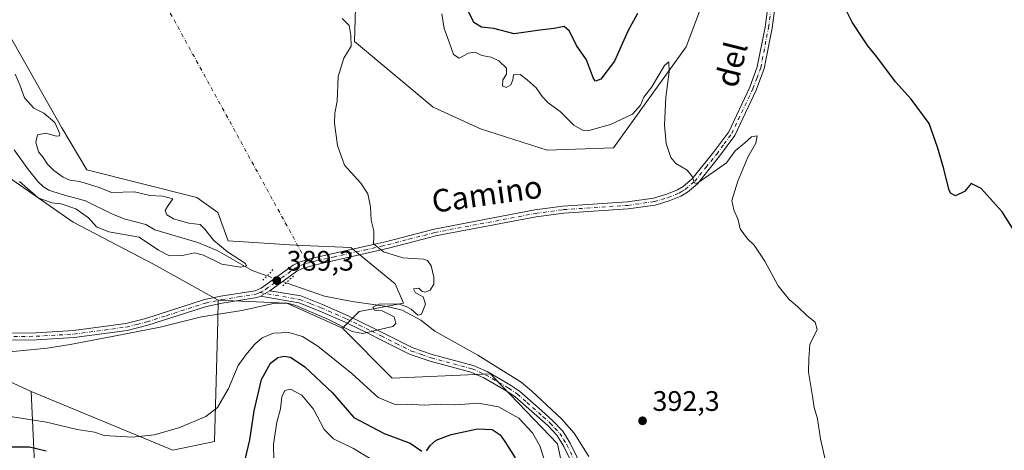
# Model space of a CAD drawing. Units: metres. Extents: x 628853 to 632331, y 4678724 to 4681101.
# Drawn here: x 631684 to 632033, y 4680653 to 4680805 of the extents above; entities that cross this region are included whole.
import ezdxf
from ezdxf.enums import TextEntityAlignment as Align

# ---------------------------------------------------------------- set-up
doc = ezdxf.new("R2010")
doc.units = ezdxf.units.M
doc.header["$MEASUREMENT"] = 0
doc.linetypes.add('DGN Style 4', pattern=[2.6384748266838614, 1.318413404963828, -0.6592067024819142, 0.001648016756204785, -0.6592067024819142])
doc.linetypes.add('DGN Style 5', pattern=[1.1536117293433497, 0.4944050268614355, -0.6592067024819142])
for name, color, linetype, lineweight in [('Camino Cxs', 7, 'Continuous', 0), ('Camino eje', 30, 'DGN Style 4', 13), ('Camino eje virtual', 6, 'DGN Style 4', 0), ('Corriente natural lineal', 142, 'Continuous', 13), ('Corriente natural lineal oculto', 9, 'DGN Style 4', 13), ('Cultivos herbáceos CxS', 92, 'Continuous', 0), ('Curva de nivel maestra', 30, 'Continuous', 30), ('Curva de nivel normal', 30, 'Continuous', 0), ('Matorral CxS', 135, 'Continuous', 0), ('Pista no pavimentada Cxs', 111, 'Continuous', 0), ('Pista no pavimentada eje', 91, 'DGN Style 4', 0), ('Puente lineal', 2, 'DGN Style 5', 0), ('Punto de cota en terreno', 7, 'Continuous', 0), ('Rótulo de punto de cota en terreno', 7, 'Continuous', 0), ('Suelo desnudo CxS', 253, 'Continuous', 0), ('Texto cartográfico', 7, 'Continuous', 0)]:
    doc.layers.add(name, color=color, linetype=linetype, lineweight=lineweight)
doc.styles.add('Style-Arial', font='txt')

# ---------------------------------------------------------------- blocks, each defined once
blk = doc.blocks.new('*U10')
at = {"layer": 'Matorral CxS', "color": 135, "linetype": 'Continuous', "lineweight": 0}
blk.add_polyline3d([(631926.3290999997, 4680811.966700001, 396.8463000000047), (631920.0966999996, 4680795.672700001, 395.6454999999987), (631894.3425000003, 4680759.907099999, 394.2700000000041), (631870.7412999999, 4680759.064300001, 393.3334999999934), (631847.1416999997, 4680766.6545, 392.8231999999989), (631830.2836999996, 4680774.2445, 391.9443000000028), (631802.4260999998, 4680797.632099999, 390.4116000000067), (631803.2691000003, 4680825.4605, 391.4723999999987)], dxfattribs=at)
blk = doc.blocks.new('*U18')
at = {"layer": 'Cultivos herbáceos CxS', "color": 92, "linetype": 'Continuous', "lineweight": 0}
for points in [[(631879.4956999999, 4680631.477700001, 393.8225999999996), (631874.5251000002, 4680654.909299999, 392.8181000000041), (631852.1222999999, 4680678.1589, 391.3917999999976), (631850.7045, 4680679.6303, 391.3141000000033), (631815.7692999998, 4680678.1735, 392.016300000003), (631798.1177000003, 4680695.8465, 390.2651999999944), (631804.0367000002, 4680701.769300001, 389.8910000000033), (631819.8227000004, 4680704.7303, 390.0779999999941), (631816.8629000002, 4680711.6403, 389.7247999999963), (631801.0780999997, 4680724.472300001, 389.6358000000037), (631783.8739, 4680725.254699999, 388.7917000000016), (631779.3731000006, 4680725.4595, 388.5531000000047), (631757.4841, 4680726.834100001, 387.7740999999951), (631753.8942999998, 4680736.885500001, 387.6165000000037), (631746.3563000001, 4680742.269900001, 387.5673999999999), (631707.3535000002, 4680752.1119, 386.9480999999942), (631698.4732999997, 4680766.9179, 385.7758999999933), (631678.1523000002, 4680802.935900001, 385.9758000000002)], [(631675.5201000003, 4680752.186699999, 385.9896000000008), (631702.4540999997, 4680733.506899999, 387.2357000000048), (631731.0295000002, 4680718.5507, 387.6068999999989), (631754.0299000005, 4680705.8137, 389.4278000000049), (631753.8399, 4680698.5307, 390.1382000000012), (631752.7219000002, 4680655.6295, 396.3062999999966), (631737.9241000004, 4680652.668299999, 395.661500000002), (631687.6083000004, 4680673.397700001, 391.5604000000022), (631663.9307000004, 4680684.2555, 389.7719999999972)], [(631803.2691000003, 4680825.4605, 391.4723999999987), (631802.4260999998, 4680797.632099999, 390.4116000000067), (631830.2836999996, 4680774.2445, 391.9443000000028), (631847.1416999997, 4680766.6545, 392.8231999999989), (631870.7412999999, 4680759.064300001, 393.3334999999934), (631894.3425000003, 4680759.907099999, 394.2700000000041), (631920.0966999996, 4680795.672700001, 395.6454999999987), (631926.3290999997, 4680811.966700001, 396.8463000000047)]]:
    blk.add_polyline3d(points, dxfattribs=at)
blk = doc.blocks.new('5PATER')
at = {"layer": 'Punto de cota en terreno', "linetype": 'Continuous', "lineweight": 0}
h = blk.add_hatch(color=51, dxfattribs=at)
edge = h.paths.add_edge_path()
edge.add_ellipse((0, 0), major_axis=(-0.1095731443231308, -0.1110710700762829), ratio=0.9994222409660322, start_angle=0, end_angle=360)

msp = doc.modelspace()

# ---------------------------------------------------------------- linework, layer by layer
at = {"layer": 'Camino Cxs', "color": 7, "linetype": 'Continuous', "lineweight": 0, "extrusion": (0.0403684148011145, 0.02373903793522826, 0.9989028226831452), "elevation": 137008.282084783, "flags": 128}
msp.add_lwpolyline([(3714522.741563873, -2914052.453746093), (3714522.741563873, -2914056.34432405)], dxfattribs=at)
at = {"layer": 'Camino Cxs', "color": 7, "linetype": 'Continuous', "lineweight": 0}
for points in [[(631883.1901000004, 4680640.620100001, 392.5703000000067), (631876.7401000002, 4680653.860099999, 392.5078999999969), (631874.3101000005, 4680657.770099999, 392.5537999999942), (631870.9801000003, 4680661.3201, 392.6928999999946), (631859.4600999998, 4680671.530099999, 392.9274000000005), (631856.4600999998, 4680673.5801, 392.5849000000017), (631848.3201000001, 4680678.2601, 392.0715000000055), (631843.7001, 4680680.280099999, 391.7185999999929), (631829.2301000003, 4680684.1801, 391.2584000000061), (631822.1700999998, 4680686.590100001, 390.9787000000069), (631811.2901, 4680692.030099999, 390.491200000004), (631808.0201000003, 4680693.6501, 390.437699999995), (631799.0701000001, 4680698.030099999, 390.1683000000049), (631790.0900999998, 4680701.960100001, 389.9939000000013), (631782.6101000002, 4680704.880100001, 390.3142999999982), (631768.9700999996, 4680707.210100001, 389.7118000000046), (631772.3201000001, 4680709.1801, 389.5295999999944), (631783.2801000001, 4680707.3101, 389.3763000000035), (631791.0401, 4680704.270099999, 389.4294999999984), (631800.1201, 4680700.300100001, 389.9753000000055), (631809.1201, 4680695.9001, 390.4689999999973), (631812.4101, 4680694.270099999, 390.4521999999997), (631823.1401000004, 4680688.9001, 390.8059999999969), (631829.9600999998, 4680686.5801, 391.0832999999984), (631844.5301000001, 4680682.6501, 391.3632000000071), (631849.4600999998, 4680680.4901, 391.6434000000008), (631857.7901, 4680675.700099999, 391.9725000000035), (631860.9901000002, 4680673.5101, 392.1637999999948), (631867.7301000003, 4680667.600099999, 392.0929000000033), (631872.7301000003, 4680663.110099999, 392.2005000000063), (631876.3101000005, 4680659.300100001, 392.323000000004), (631878.9301000005, 4680655.0701, 392.3166000000056), (631885.8901000004, 4680640.8101, 392.7231999999931)], [(631883.1901000004, 4680640.620100001, 392.5703000000067), (631876.7401000002, 4680653.860099999, 392.5078999999969), (631874.3101000005, 4680657.770099999, 392.5537999999942), (631870.9801000003, 4680661.3201, 392.6928999999946), (631859.4600999998, 4680671.530099999, 392.9274000000005), (631856.4600999998, 4680673.5801, 392.5849000000017), (631848.3201000001, 4680678.2601, 392.0715000000055), (631843.7001, 4680680.280099999, 391.7185999999929), (631829.2301000003, 4680684.1801, 391.2584000000061), (631822.1700999998, 4680686.590100001, 390.9787000000069), (631811.2901, 4680692.030099999, 390.491200000004), (631808.0201000003, 4680693.6501, 390.437699999995), (631799.0701000001, 4680698.030099999, 390.1683000000049), (631790.0900999998, 4680701.960100001, 389.9939000000013), (631782.6101000002, 4680704.880100001, 390.3142999999982), (631768.9700999996, 4680707.210100001, 389.7118000000046)], [(631772.3201000001, 4680709.1801, 389.5295999999944), (631783.2801000001, 4680707.3101, 389.3763000000035), (631791.0401, 4680704.270099999, 389.4294999999984), (631800.1201, 4680700.300100001, 389.9753000000055), (631809.1201, 4680695.9001, 390.4689999999973), (631812.4101, 4680694.270099999, 390.4521999999997), (631823.1401000004, 4680688.9001, 390.8059999999969), (631829.9600999998, 4680686.5801, 391.0832999999984), (631844.5301000001, 4680682.6501, 391.3632000000071), (631849.4600999998, 4680680.4901, 391.6434000000008), (631857.7901, 4680675.700099999, 391.9725000000035), (631860.9901000002, 4680673.5101, 392.1637999999948), (631867.7301000003, 4680667.600099999, 392.0929000000033), (631872.7301000003, 4680663.110099999, 392.2005000000063), (631876.3101000005, 4680659.300100001, 392.323000000004), (631878.9301000005, 4680655.0701, 392.3166000000056), (631885.8901000004, 4680640.8101, 392.7231999999931)]]:
    msp.add_polyline3d(points, dxfattribs=at)
at = {"layer": 'Camino eje', "color": 30, "linetype": 'DGN Style 4', "lineweight": 13}
msp.add_polyline3d([(631768.8277000004, 4680708.5053, 389.4014000000025), (631782.9451000001, 4680706.095100001, 389.8343000000023), (631786.8251, 4680704.575099999, 389.6664000000019), (631790.5651000004, 4680703.1151, 389.6208999999944), (631799.5950999996, 4680699.165100001, 390.0475000000006), (631804.0950999996, 4680696.965100001, 390.170100000003), (631808.5701000001, 4680694.7751, 390.4572999999946), (631811.8501000004, 4680693.1501, 390.4584000000032), (631817.2150999998, 4680690.465100001, 390.6554000000033), (631822.6551000001, 4680687.745100001, 390.8573999999935), (631826.1851000005, 4680686.540100001, 391.011599999998), (631829.5950999996, 4680685.380100001, 391.1646000000038), (631844.1151000002, 4680681.465100001, 391.527900000001), (631848.8901000004, 4680679.3751, 391.8464999999997), (631857.1250999998, 4680674.640100001, 392.2713999999978), (631860.2251000004, 4680672.520099999, 392.4106000000029), (631863.5950999996, 4680669.565099999, 392.6705999999977), (631869.3551000003, 4680664.460100001, 392.4897999999957), (631871.8551000003, 4680662.215100001, 392.3680000000023), (631873.5201000003, 4680660.440099999, 392.3984000000055), (631875.3101000005, 4680658.5351, 392.4231), (631876.6201, 4680656.420100001, 392.4024000000064), (631877.8350999998, 4680654.465100001, 392.3209000000061), (631881.0601000005, 4680647.845100001, 392.4030999999959)], dxfattribs=at)
at = {"layer": 'Camino eje virtual', "color": 6, "linetype": 'DGN Style 4', "lineweight": 0, "extrusion": (-0.8765026230349872, -0.4811312806251558, 0.01599508101839733), "elevation": -2805795.877321535, "flags": 128}
msp.add_lwpolyline([(-3799362.627962504, 45274.272693521), (-3799177.823384986, 45274.0416639655), (-3799176.543803851, 45274.13257559578)], dxfattribs=at)
at = {"layer": 'Corriente natural lineal', "color": 142, "linetype": 'Continuous', "lineweight": 13}
for points in [[(631771.2972999997, 4680714.4375, 388.1514000000025), (631766.0401, 4680716.300100001, 386.3193000000028), (631753.6401000004, 4680723.440099999, 385.4786000000022), (631746.7301000003, 4680726.2301, 384.7198000000063), (631731.4700999996, 4680730.7401, 384.1799000000028), (631728.2500999998, 4680732.630100001, 383.8377000000037), (631721.0100999996, 4680734.610099999, 383.6928999999946), (631716.4901000002, 4680736.270099999, 383.4621999999945), (631706.9101, 4680741.090100001, 383.9422999999952), (631698.6201, 4680743.2601, 383.6263999999938), (631693.9001000002, 4680744.880100001, 383.449099999998), (631691.9200999998, 4680746.0801, 383.2599000000046), (631690.0500999996, 4680747.800100001, 383.2020000000048), (631686.6801000005, 4680752.030099999, 382.5046000000002), (631681.6001000004, 4680759.130100001, 382.3628999999929)], [(631885.5601000005, 4680650.4001, 392.3168000000005), (631880.4101, 4680658.670100001, 392.0598999999929), (631875.9401000004, 4680663.780099999, 391.9572000000044), (631865.4001000002, 4680673.550100001, 391.5993000000017), (631861.5201000003, 4680676.690099999, 391.4043999999994), (631846.1401000004, 4680686.280099999, 391.0408000000025), (631830.8701, 4680694.8301, 390.5225000000065), (631825.9401000004, 4680698.700099999, 390.3530000000028), (631819.3201000001, 4680702.2301, 390.2372999999934), (631813.9401000004, 4680703.5801, 390.1618000000017), (631801.5701000001, 4680705.3301, 389.6013999999996), (631791.6901000004, 4680707.2301, 388.9073999999964), (631778.148, 4680712.007300001, 389.3218999999954)]]:
    msp.add_polyline3d(points, dxfattribs=at)
at = {"layer": 'Corriente natural lineal oculto', "color": 9, "linetype": 'DGN Style 4', "lineweight": 13, "extrusion": (0.3341371337047175, 0.9425236581037308, 0.001236848558822343), "elevation": 4622782.82469268, "flags": 128}
msp.add_lwpolyline([(968534.5834831705, -5328.364450122316), (968534.5918646968, -5328.363950121925), (968541.8524556174, -5329.534951017622)], dxfattribs=at)
at = {"layer": 'Cultivos herbáceos CxS', "color": 92, "linetype": 'Continuous', "lineweight": 0}
for points in [[(631803.2691000003, 4680825.4605, 391.4723999999987), (631802.4260999998, 4680797.632099999, 390.4116000000067), (631830.2836999996, 4680774.2445, 391.9443000000028), (631847.1416999997, 4680766.6545, 392.8231999999989), (631870.7412999999, 4680759.064300001, 393.3334999999934), (631894.3425000003, 4680759.907099999, 394.2700000000041), (631920.0966999996, 4680795.672700001, 395.6454999999987), (631926.3290999997, 4680811.966700001, 396.8463000000047)], [(631798.1177000003, 4680695.8465, 390.2651999999944), (631804.0367000002, 4680701.769300001, 389.8910000000033), (631819.8227000004, 4680704.7303, 390.0779999999941), (631816.8629000002, 4680711.6403, 389.7247999999963), (631801.0780999997, 4680724.472300001, 389.6358000000037), (631783.8739, 4680725.254699999, 388.7917000000016), (631779.3731000006, 4680725.4595, 388.5531000000047), (631757.4841, 4680726.834100001, 387.7740999999951), (631753.8942999998, 4680736.885500001, 387.6165000000037), (631746.3563000001, 4680742.269900001, 387.5673999999999), (631707.3535000002, 4680752.1119, 386.9480999999942), (631698.4732999997, 4680766.9179, 385.7758999999933), (631678.1523000002, 4680802.935900001, 385.9758000000002)], [(631754.0299000005, 4680705.8137, 389.4278000000049), (631731.0295000002, 4680718.5507, 387.6068999999989), (631702.4540999997, 4680733.506899999, 387.2357000000048), (631675.5201000003, 4680752.186699999, 385.9896000000008)], [(631687.6083000004, 4680673.397700001, 391.5604000000022), (631737.9241000004, 4680652.668299999, 395.661500000002), (631752.7219000002, 4680655.6295, 396.3062999999966), (631753.8399, 4680698.5307, 390.1382000000012), (631754.0299000005, 4680705.8137, 389.4278000000049)], [(631798.1177000003, 4680695.8465, 390.2651999999944), (631815.7692999998, 4680678.1735, 392.016300000003), (631850.7045, 4680679.6303, 391.3141000000033), (631852.1222999999, 4680678.1589, 391.3917999999976), (631874.5251000002, 4680654.909299999, 392.8181000000041), (631879.4956999999, 4680631.477700001, 393.8225999999996)], [(631687.6083000004, 4680673.397700001, 391.5604000000022), (631663.9307000004, 4680684.2555, 389.7719999999972)]]:
    msp.add_polyline3d(points, dxfattribs=at)
at = {"layer": 'Curva de nivel maestra', "color": 30, "linetype": 'Continuous', "lineweight": 30, "elevation": 400, "flags": 128}
for points in [[(632040.04, 4680725.030099999), (632032.2999999998, 4680737.130100001), (632024.8799999999, 4680745.470100001), (632021.3899999997, 4680747.1801), (632018.9800000006, 4680744.350099999), (632015.75, 4680742.8101), (632014.0599999997, 4680743.780099999), (632013.4199999999, 4680745.1601), (632011.6900000004, 4680752.4301), (632009.3799999999, 4680760.120100001), (632006.4199999999, 4680768.4901), (632000.0599999997, 4680777.140100001), (631994.5199999996, 4680783.2601), (631987.8899999997, 4680792.110099999), (631984.6399999997, 4680796.040100001), (631982.7999999998, 4680798.9001), (631979.0499999998, 4680804.420100001), (631974.5499999998, 4680813.5101)], [(631902.8499999996, 4680807.4901), (631899.4600000001, 4680801.200099999), (631894.6900000004, 4680790.640100001), (631889.8600000005, 4680784.200099999), (631887.9500000002, 4680783.450099999), (631887.2300000006, 4680784.4001), (631884.7100000001, 4680791.110099999), (631881.2599999999, 4680796.190099999), (631878.6699999999, 4680801.210100001), (631876.7999999998, 4680802.9301), (631873.2800000003, 4680802.200099999), (631868.1399999997, 4680801.550100001), (631859.0599999997, 4680800.280099999), (631851.8099999997, 4680802.190099999), (631847.5199999996, 4680802.720100001), (631844.7999999998, 4680804.280099999), (631842.3399999999, 4680809.110099999)], [(631763.2999999998, 4680648.2301), (631765.2199999997, 4680656.2601), (631766.7300000006, 4680666.5101), (631769.3799999999, 4680677.620100001), (631772.5899999999, 4680683.450099999), (631775.1900000004, 4680685.4801), (631777.2800000003, 4680686.0001), (631779.6100000005, 4680685.590100001), (631784.7100000001, 4680682.200099999), (631794.6100000005, 4680672.960100001), (631802.1699999999, 4680664.2401), (631812.9000000004, 4680658.4801), (631822.1900000004, 4680655.120100001), (631826.3499999996, 4680652.200099999)], [(631827.9500000002, 4680652.370100001), (631829.3300000001, 4680654.440099999), (631831.4400000004, 4680656.130100001), (631836.7599999999, 4680658.140100001), (631846.0199999996, 4680660.1601), (631851.2300000006, 4680659.890100001), (631854.0700000003, 4680658.050100001), (631855.7599999999, 4680655.6601), (631859.4400000004, 4680649.860099999)], [(631679.6799999997, 4680653.7501), (631686.9699999997, 4680653.7401), (631692.9600000001, 4680652.380100001)]]:
    msp.add_lwpolyline(points, dxfattribs=at)
at = {"layer": 'Curva de nivel normal', "color": 30, "linetype": 'Continuous', "lineweight": 0, "flags": 128}
for points, elevation in [([(631797.9900000002, 4680805.7301), (631800.4800000006, 4680803.220100001), (631801.0499999998, 4680799.670100001), (631801.2100000001, 4680795.950099999), (631798.6200000001, 4680791.690099999), (631796.6399999997, 4680785.210100001), (631796.1900000004, 4680776.450099999), (631795.3600000005, 4680772.1801), (631795.3099999997, 4680768.5801), (631796.2999999998, 4680760.6601), (631798.7999999998, 4680753.7601), (631804.6399999997, 4680747.3101), (631807.1699999999, 4680743.5801), (631808.0300000003, 4680738.960100001), (631808.3499999996, 4680734.170100001), (631809.2000000002, 4680730.360099999), (631809.2300000006, 4680728.030099999), (631809.1799999997, 4680725.840100001), (631812.7199999997, 4680722.9901), (631819.5499999998, 4680720.800100001), (631826.8600000005, 4680720.3201), (631828.25, 4680719.860099999), (631829.6100000005, 4680718.030099999), (631830.54, 4680713.960100001), (631830.5599999997, 4680711.4801), (631829.2100000001, 4680709.390100001), (631827.4199999999, 4680708.600099999), (631826.2400000002, 4680709.050100001), (631825.2000000002, 4680710.040100001), (631823.3799999999, 4680709.800100001), (631824.0999999996, 4680708.450099999), (631826.8099999997, 4680706.960100001), (631827.5999999996, 4680704.420100001), (631826.1699999999, 4680700.8101), (631824.8200000003, 4680700.460100001), (631822.54, 4680702.630100001), (631820.7300000006, 4680703.610099999), (631817.9299999997, 4680704.540100001), (631811.1900000004, 4680704.4001), (631808.9400000004, 4680703.350099999), (631809.5199999996, 4680702.270099999), (631812.2599999999, 4680702.0101), (631816.5, 4680699.860099999), (631817.04, 4680697.540100001), (631816.0099999999, 4680696.530099999), (631809.25, 4680694.9001), (631805.3099999997, 4680693.9801), (631801.5999999996, 4680694.7601), (631793.1100000005, 4680698.970100001), (631781.54, 4680703.960100001), (631778.6699999999, 4680704.7401), (631773.5800000001, 4680704.670100001), (631762.4199999999, 4680702.200099999), (631748.0499999998, 4680699.9301), (631733.3600000005, 4680696.300100001), (631713.29, 4680692.3101), (631701.3899999997, 4680690.0801), (631693.29, 4680688.8101), (631679.8399999999, 4680687.4801)], 390), ([(631970.3300000001, 4680645.6801), (631967.8200000003, 4680656.610099999), (631966.75, 4680663.6801), (631965.5999999996, 4680667.720100001), (631964.9900000002, 4680671.7401), (631963.5300000003, 4680680.280099999), (631963.6900000004, 4680685.110099999), (631964.1200000001, 4680690.1501), (631966.6699999999, 4680695.360099999), (631965.9299999997, 4680698.0101), (631963.0599999997, 4680700.270099999), (631959.7199999997, 4680703.610099999), (631956.7000000002, 4680706.0601), (631952.7999999998, 4680710.880100001), (631948.0499999998, 4680719.700099999), (631944.2800000003, 4680725.300100001), (631941.9699999997, 4680727.620100001), (631939.3700000001, 4680731.130100001), (631938.6699999999, 4680734.2601), (631937.0599999997, 4680737.840100001), (631936.4199999999, 4680741.2301), (631938.4600000001, 4680748.020099999), (631942.0800000001, 4680756.520099999), (631944.8300000001, 4680761.460100001), (631945.3799999999, 4680764.110099999), (631943.3799999999, 4680763.8101), (631940.9500000002, 4680761.6801), (631937.5199999996, 4680758.8101), (631934.4199999999, 4680754.5601), (631929.79, 4680751.2401), (631923.9199999999, 4680747.2501), (631923.0099999999, 4680747.460100001), (631922.3899999997, 4680749.550100001), (631920.4699999997, 4680751.9801), (631916.5199999996, 4680754.2601), (631914.6799999997, 4680756.420100001), (631913.04, 4680761.440099999), (631912.4600000001, 4680767.950099999), (631912.9900000002, 4680777.860099999), (631914.0599999997, 4680786.8301), (631914.04, 4680790.420100001), (631912.4699999997, 4680789.090100001), (631908.0199999996, 4680781.5001), (631905.0899999999, 4680777.840100001), (631903.9600000001, 4680774.950099999), (631901.1100000005, 4680771.8101), (631893.2999999998, 4680768.100099999), (631885.2100000001, 4680765.920100001), (631883.3300000001, 4680766.100099999), (631880.3099999997, 4680767.9301), (631875.4000000004, 4680772.7301), (631871.1799999997, 4680775.850099999), (631869, 4680778.040100001), (631866.9100000003, 4680781.100099999), (631863.6799999997, 4680783.950099999), (631861.2599999999, 4680785.840100001), (631858.8600000005, 4680785.720100001), (631858.5700000003, 4680784.020099999), (631857.8399999999, 4680782.1801), (631856.2599999999, 4680781.210100001), (631854.9800000006, 4680781.800100001), (631855.0800000001, 4680783.9301), (631856.4000000004, 4680785.9801), (631856.3600000005, 4680788.0601), (631853.5800000001, 4680790.7401), (631850.9500000002, 4680792.0001), (631847.6100000005, 4680792.600099999), (631845.25, 4680793.7601), (631842.8200000003, 4680793.4101), (631839.5999999996, 4680791.700099999), (631837.4900000002, 4680792.9301), (631835.9000000004, 4680797.700099999), (631834.2100000001, 4680802.210100001), (631833.3600000005, 4680807.370100001)], 395), ([(631683.4600000001, 4680747.860099999), (631690.0700000003, 4680742.1601), (631694.8799999999, 4680740.370100001), (631698.2599999999, 4680740.020099999), (631703.4900000002, 4680738.220100001), (631707.9800000006, 4680735.050100001), (631710.8099999997, 4680731.880100001), (631715.1200000001, 4680730.030099999), (631725.9299999997, 4680728.140100001), (631732.8200000003, 4680723.5601), (631736.75, 4680721.520099999), (631741.29, 4680721.6801), (631745.5899999999, 4680722.5801), (631748.7400000002, 4680721.8101), (631755.25, 4680718.610099999), (631761.9100000003, 4680717.5701), (631764.04, 4680718.040100001), (631763.6500000004, 4680718.780099999), (631757.2699999996, 4680722.950099999), (631752.3499999996, 4680727.100099999), (631749.2199999997, 4680730.960100001), (631747.6100000005, 4680732.6801), (631743.5899999999, 4680733.130100001), (631738.1299999999, 4680734.710100001), (631735.7800000003, 4680736.110099999), (631735.1399999997, 4680737.5801), (631735.9500000002, 4680739.0601), (631737.9400000004, 4680741.770099999), (631734.3499999996, 4680742.7401), (631729.7199999997, 4680742.940099999), (631724.2400000002, 4680744.2601), (631716.0999999996, 4680743.9801), (631711.6799999997, 4680745.7401), (631704.8200000003, 4680747.920100001), (631701.3499999996, 4680748.4101), (631698.9600000001, 4680749.4001), (631695.6200000001, 4680751.840100001), (631693.3700000001, 4680754.100099999), (631691.8300000001, 4680756.420100001), (631690.2199999997, 4680758.460100001), (631689.2000000002, 4680761.8301), (631689.7999999998, 4680764.4901), (631692.8099999997, 4680765.020099999), (631696.4500000002, 4680764.0001), (631697.6900000004, 4680764.1501), (631697.79, 4680764.8201), (631695.9900000002, 4680768.880100001), (631692.1100000005, 4680772.170100001), (631688.5499999998, 4680773.940099999), (631685.1900000004, 4680777.590100001), (631683.5199999996, 4680782.2401), (631681.9199999999, 4680785.9801)], 385), ([(631678.7599999999, 4680664.790100001), (631693.0599999997, 4680662.5601), (631703.9299999997, 4680660.0001), (631710.0300000003, 4680659.0001), (631713.5, 4680657.790100001), (631723.6200000001, 4680657.270099999), (631731.29, 4680658.0001), (631739.9600000001, 4680660.4801), (631749.6200000001, 4680664.5001), (631753.7000000002, 4680667.7601), (631757.6200000001, 4680674.5001), (631761.0300000003, 4680682.700099999), (631763.7999999998, 4680686.4801), (631767, 4680690.220100001), (631769.6100000005, 4680692.4801), (631773.6100000005, 4680694.090100001), (631779.1100000005, 4680694.370100001), (631783.9199999999, 4680692.9801), (631789.3200000003, 4680689.5101), (631801.4800000006, 4680679.7601), (631810.8200000003, 4680671.3101), (631816.7999999998, 4680668.860099999), (631821.04, 4680668.890100001), (631827.1399999997, 4680668.530099999), (631833, 4680668.920100001), (631838.4199999999, 4680668.710100001), (631846.4500000002, 4680669.290100001), (631853.5599999997, 4680668.040100001), (631860.7199999997, 4680663.9801), (631865.5599999997, 4680658.790100001), (631868.2199999997, 4680654.140100001), (631872.3700000001, 4680641.3201)], 395), ([(631811.5999999996, 4680647.460100001), (631801.9800000006, 4680653.170100001), (631794.9100000003, 4680656.6601), (631791.6399999997, 4680659.960100001), (631787.8399999999, 4680667.210100001), (631783.6299999999, 4680672.0801), (631779.7199999997, 4680674.2601), (631777.6200000001, 4680673.8201), (631776.5599999997, 4680671.540100001), (631776.0599999997, 4680667.300100001), (631774.7599999999, 4680662.5001), (631773.6699999999, 4680654.710100001), (631773.7599999999, 4680649.120100001)], 405)]:
    msp.add_lwpolyline(points, dxfattribs=dict(at, elevation=elevation))
at = {"layer": 'Matorral CxS', "color": 135, "linetype": 'Continuous', "lineweight": 0, "extrusion": (-0.03082944905940278, -0.05250786267049979, 0.9981445132987856), "elevation": -264861.7815277481, "flags": 128}
msp.add_lwpolyline([(-1825134.664838009, 4348200.997222468), (-1825113.113348705, 4348212.416269429), (-1825091.599290445, 4348214.750005331)], dxfattribs=at)
at = {"layer": 'Matorral CxS', "color": 135, "linetype": 'Continuous', "lineweight": 0}
for points in [[(631803.2691000003, 4680825.4605, 391.4723999999987), (631802.4260999998, 4680797.632099999, 390.4116000000067), (631830.2836999996, 4680774.2445, 391.9443000000028), (631847.1416999997, 4680766.6545, 392.8231999999989), (631870.7412999999, 4680759.064300001, 393.3334999999934), (631894.3425000003, 4680759.907099999, 394.2700000000041), (631920.0966999996, 4680795.672700001, 395.6454999999987), (631926.3290999997, 4680811.966700001, 396.8463000000047)], [(631678.1523000002, 4680802.935900001, 385.9758000000002), (631698.4732999997, 4680766.9179, 385.7758999999933), (631707.3535000002, 4680752.1119, 386.9480999999942), (631746.3563000001, 4680742.269900001, 387.5673999999999), (631753.8942999998, 4680736.885500001, 387.6165000000037), (631757.4841, 4680726.834100001, 387.7740999999951), (631779.3731000006, 4680725.4595, 388.5531000000047), (631783.8739, 4680725.254699999, 388.7917000000016), (631801.0780999997, 4680724.472300001, 389.6358000000037), (631816.8629000002, 4680711.6403, 389.7247999999963), (631819.8227000004, 4680704.7303, 390.0779999999941), (631804.0367000002, 4680701.769300001, 389.8910000000033), (631798.1177000003, 4680695.8465, 390.2651999999944), (631778.3857000005, 4680704.730699999, 390.1230999999971), (631754.0299000005, 4680705.8137, 389.4278000000049), (631731.0295000002, 4680718.5507, 387.6068999999989), (631702.4540999997, 4680733.506899999, 387.2357000000048), (631675.5201000003, 4680752.186699999, 385.9896000000008)], [(631798.1177000003, 4680695.8465, 390.2651999999944), (631804.0367000002, 4680701.769300001, 389.8910000000033), (631819.8227000004, 4680704.7303, 390.0779999999941), (631816.8629000002, 4680711.6403, 389.7247999999963), (631801.0780999997, 4680724.472300001, 389.6358000000037), (631783.8739, 4680725.254699999, 388.7917000000016), (631779.3731000006, 4680725.4595, 388.5531000000047), (631757.4841, 4680726.834100001, 387.7740999999951), (631753.8942999998, 4680736.885500001, 387.6165000000037), (631746.3563000001, 4680742.269900001, 387.5673999999999), (631707.3535000002, 4680752.1119, 386.9480999999942), (631698.4732999997, 4680766.9179, 385.7758999999933), (631678.1523000002, 4680802.935900001, 385.9758000000002)], [(631754.0299000005, 4680705.8137, 389.4278000000049), (631731.0295000002, 4680718.5507, 387.6068999999989), (631702.4540999997, 4680733.506899999, 387.2357000000048), (631675.5201000003, 4680752.186699999, 385.9896000000008)], [(631689.5806999998, 4680629.9647, 404.7191000000021), (631687.6083000004, 4680673.397700001, 391.5604000000022), (631737.9241000004, 4680652.668299999, 395.661500000002), (631752.7219000002, 4680655.6295, 396.3062999999966), (631753.8399, 4680698.5307, 390.1382000000012), (631754.0299000005, 4680705.8137, 389.4278000000049), (631778.3857000005, 4680704.730699999, 390.1230999999971), (631798.1177000003, 4680695.8465, 390.2651999999944), (631815.7692999998, 4680678.1735, 392.016300000003), (631850.7045, 4680679.6303, 391.3141000000033), (631852.1222999999, 4680678.1589, 391.3917999999976), (631874.5251000002, 4680654.909299999, 392.8181000000041), (631879.4956999999, 4680631.477700001, 393.8225999999996)], [(631687.6083000004, 4680673.397700001, 391.5604000000022), (631737.9241000004, 4680652.668299999, 395.661500000002), (631752.7219000002, 4680655.6295, 396.3062999999966), (631753.8399, 4680698.5307, 390.1382000000012), (631754.0299000005, 4680705.8137, 389.4278000000049)], [(631798.1177000003, 4680695.8465, 390.2651999999944), (631815.7692999998, 4680678.1735, 392.016300000003), (631850.7045, 4680679.6303, 391.3141000000033), (631852.1222999999, 4680678.1589, 391.3917999999976), (631874.5251000002, 4680654.909299999, 392.8181000000041), (631879.4956999999, 4680631.477700001, 393.8225999999996)], [(631687.6083000004, 4680673.397700001, 391.5604000000022), (631689.5806999998, 4680629.9647, 404.7191000000021)]]:
    msp.add_polyline3d(points, dxfattribs=at)
at = {"layer": 'Pista no pavimentada Cxs', "color": 111, "linetype": 'Continuous', "lineweight": 0, "extrusion": (0.0403684148011145, 0.02373903793522826, 0.9989028226831452), "elevation": 137008.282084783, "flags": 128}
msp.add_lwpolyline([(3714522.741563873, -2914052.453746093), (3714522.741563873, -2914056.34432405)], dxfattribs=at)
at = {"layer": 'Pista no pavimentada Cxs', "color": 111, "linetype": 'Continuous', "lineweight": 0}
for points in [[(631952.1901000004, 4680814.0001, 398.6723999999958), (631950.6300999997, 4680802.3201, 398.0273000000016), (631947.8400999998, 4680787.960100001, 397.2446999999956), (631945.0100999996, 4680780.350099999, 396.8475999999937), (631937.4001000002, 4680764.2501, 396.1465000000026), (631931.9901000002, 4680756.9001, 395.7783999999957), (631924.1300999997, 4680747.130100001, 395.1438000000053), (631920.6101000002, 4680744.130100001, 394.853099999993), (631918.2600999996, 4680742.710100001, 394.7777999999962), (631914.1001000004, 4680741.0001, 394.4927000000025), (631909.1101000002, 4680739.5701, 394.2480999999971), (631899.5401, 4680738.210100001, 394.0044999999955), (631876.6601, 4680736.700099999, 393.1722000000009), (631866.8501000004, 4680735.350099999, 392.7158000000054), (631831.1901000004, 4680728.610099999, 391.2847000000039), (631829.5301000001, 4680728.170100001, 391.2142000000022), (631814.4600999998, 4680724.2601, 390.250199999995), (631790.0401, 4680718.720100001, 389.4861999999994), (631788.1101000002, 4680718.290100001, 389.4858999999997), (631783.9401000004, 4680717.0701, 389.4657000000007), (631781.9200999998, 4680716.0801, 389.4318000000058), (631772.3201000001, 4680709.1801, 389.5295999999944), (631768.9700999996, 4680707.210100001, 389.7118000000046), (631767.8201000001, 4680706.720100001, 389.8892999999953), (631755.3601000002, 4680704.770099999, 389.7038999999932), (631749.8000999996, 4680703.590100001, 389.6726000000053), (631742.7001, 4680701.300100001, 389.7246000000014), (631729.0301000001, 4680696.9101, 389.7755000000034), (631721.6300999997, 4680695.040100001, 389.8561000000045), (631702.8201000001, 4680692.530099999, 389.5078999999969), (631689.4101, 4680691.7601, 389.5779999999941), (631667.6801000005, 4680691.5801, 389.3255999999965)], [(631667.7100999998, 4680694.0801, 388.9201999999932), (631689.3201000001, 4680694.2601, 389.110400000005), (631702.6001000004, 4680695.020099999, 389.2054999999964), (631721.1601, 4680697.5001, 389.4844000000012), (631728.3400999998, 4680699.3101, 389.4511000000057), (631749.1501000002, 4680706.0101, 389.4821999999986), (631754.9101, 4680707.2301, 389.5179999999964), (631767.1300999997, 4680709.130100001, 389.2121000000043), (631769.2200999996, 4680710.030099999, 389.1634999999951), (631780.6401000004, 4680718.2301, 389.3277999999991), (631783.0401, 4680719.4101, 389.2976999999955), (631787.4801000003, 4680720.710100001, 389.3650999999954), (631809.5800999999, 4680725.710100001, 390.1193999999959), (631813.8701, 4680726.690099999, 390.3537000000069), (631830.6401000004, 4680731.050100001, 391.2761000000028), (631866.4501, 4680737.8201, 392.8889000000054), (631876.4101, 4680739.190099999, 393.3432999999932), (631899.2801000001, 4680740.700099999, 394.1199999999953), (631908.5900999998, 4680742.020099999, 394.3880999999965), (631913.2801000001, 4680743.370100001, 394.5905000000057), (631917.1300999997, 4680744.950099999, 394.795100000003), (631919.1401000004, 4680746.170100001, 394.888300000006), (631922.3201000001, 4680748.880100001, 395.104800000001), (631930.0100999996, 4680758.4301, 395.6848000000027), (631935.2500999998, 4680765.540100001, 396.1098999999958), (631942.7100999998, 4680781.3201, 396.8334000000032), (631945.4200999998, 4680788.630100001, 397.1923999999999), (631948.1601, 4680802.720100001, 397.8800000000047), (631949.6901000004, 4680814.2301, 398.4438999999985)], [(631667.7100999998, 4680694.0801, 388.9201999999932), (631689.3201000001, 4680694.2601, 389.110400000005), (631702.6001000004, 4680695.020099999, 389.2054999999964), (631721.1601, 4680697.5001, 389.4844000000012), (631728.3400999998, 4680699.3101, 389.4511000000057), (631749.1501000002, 4680706.0101, 389.4821999999986), (631754.9101, 4680707.2301, 389.5179999999964), (631767.1300999997, 4680709.130100001, 389.2121000000043), (631769.2200999996, 4680710.030099999, 389.1634999999951), (631780.6401000004, 4680718.2301, 389.3277999999991), (631783.0401, 4680719.4101, 389.2976999999955), (631787.4801000003, 4680720.710100001, 389.3650999999954), (631809.5800999999, 4680725.710100001, 390.1193999999959), (631813.8701, 4680726.690099999, 390.3537000000069), (631830.6401000004, 4680731.050100001, 391.2761000000028), (631866.4501, 4680737.8201, 392.8889000000054), (631876.4101, 4680739.190099999, 393.3432999999932), (631899.2801000001, 4680740.700099999, 394.1199999999953), (631908.5900999998, 4680742.020099999, 394.3880999999965), (631913.2801000001, 4680743.370100001, 394.5905000000057), (631917.1300999997, 4680744.950099999, 394.795100000003), (631919.1401000004, 4680746.170100001, 394.888300000006), (631922.3201000001, 4680748.880100001, 395.104800000001), (631930.0100999996, 4680758.4301, 395.6848000000027), (631935.2500999998, 4680765.540100001, 396.1098999999958), (631942.7100999998, 4680781.3201, 396.8334000000032), (631945.4200999998, 4680788.630100001, 397.1923999999999), (631948.1601, 4680802.720100001, 397.8800000000047), (631949.6901000004, 4680814.2301, 398.4438999999985)], [(631952.1901000004, 4680814.0001, 398.6723999999958), (631950.6300999997, 4680802.3201, 398.0273000000016), (631947.8400999998, 4680787.960100001, 397.2446999999956), (631945.0100999996, 4680780.350099999, 396.8475999999937), (631937.4001000002, 4680764.2501, 396.1465000000026), (631931.9901000002, 4680756.9001, 395.7783999999957), (631924.1300999997, 4680747.130100001, 395.1438000000053), (631920.6101000002, 4680744.130100001, 394.853099999993), (631918.2600999996, 4680742.710100001, 394.7777999999962), (631914.1001000004, 4680741.0001, 394.4927000000025), (631909.1101000002, 4680739.5701, 394.2480999999971), (631899.5401, 4680738.210100001, 394.0044999999955), (631876.6601, 4680736.700099999, 393.1722000000009), (631866.8501000004, 4680735.350099999, 392.7158000000054), (631831.1901000004, 4680728.610099999, 391.2847000000039), (631829.5301000001, 4680728.170100001, 391.2142000000022), (631814.4600999998, 4680724.2601, 390.250199999995), (631790.0401, 4680718.720100001, 389.4861999999994), (631788.1101000002, 4680718.290100001, 389.4858999999997), (631783.9401000004, 4680717.0701, 389.4657000000007), (631781.9200999998, 4680716.0801, 389.4318000000058), (631772.3201000001, 4680709.1801, 389.5295999999944)], [(631768.9700999996, 4680707.210100001, 389.7118000000046), (631767.8201000001, 4680706.720100001, 389.8892999999953), (631755.3601000002, 4680704.770099999, 389.7038999999932), (631749.8000999996, 4680703.590100001, 389.6726000000053), (631742.7001, 4680701.300100001, 389.7246000000014), (631729.0301000001, 4680696.9101, 389.7755000000034), (631721.6300999997, 4680695.040100001, 389.8561000000045), (631702.8201000001, 4680692.530099999, 389.5078999999969), (631689.4101, 4680691.7601, 389.5779999999941), (631667.6801000005, 4680691.5801, 389.3255999999965)]]:
    msp.add_polyline3d(points, dxfattribs=at)
at = {"layer": 'Pista no pavimentada eje', "color": 91, "linetype": 'DGN Style 4', "lineweight": 0}
for points in [[(631768.8277000004, 4680708.5053, 389.4014000000025), (631770.7701000003, 4680709.6051, 389.3675999999978), (631776.4801000003, 4680713.7051, 389.4619999999995), (631781.2801000001, 4680717.155099999, 389.4159999999974), (631783.4901000002, 4680718.2401, 389.4045999999944), (631785.7100999998, 4680718.890100001, 389.4082999999956), (631787.7950999998, 4680719.5001, 389.428700000004), (631788.7600999996, 4680719.715100001, 389.4360000000015), (631794.8651000002, 4680721.100099999, 389.5665000000009), (631805.9151, 4680723.600099999, 389.921199999997), (631812.0201000003, 4680724.985099999, 390.1986999999936), (631814.1651, 4680725.475099999, 390.3027000000002), (631821.7001, 4680727.4301, 390.7363999999943), (631830.0850999998, 4680729.610099999, 391.2442000000011), (631830.9151, 4680729.8301, 391.2807999999932), (631866.6501000002, 4680736.585100001, 392.8105999999971), (631876.5351, 4680737.9451, 393.2976000000053), (631899.4101, 4680739.4551, 394.0626000000047), (631908.8501000004, 4680740.795100001, 394.3178000000044), (631911.3450999996, 4680741.5101, 394.4296999999933), (631913.6901000004, 4680742.1851, 394.5578999999998), (631917.6951000001, 4680743.8301, 394.7942999999942), (631918.7001, 4680744.440099999, 394.8263000000007), (631919.8750999998, 4680745.1501, 394.8772999999928), (631923.2251000004, 4680748.005100001, 395.1371000000072), (631927.1551000001, 4680752.890100001, 395.4177000000054), (631931.0000999998, 4680757.665100001, 395.7308000000049), (631933.6201, 4680761.220100001, 395.8690000000061), (631936.3251, 4680764.895099999, 396.1296000000002), (631943.8601000002, 4680780.835100001, 396.8512000000046), (631945.2150999998, 4680784.4901, 397.0391999999993), (631946.6300999997, 4680788.295100001, 397.2397999999957), (631949.3951000003, 4680802.520099999, 397.9575999999943), (631950.1601, 4680808.2751, 398.3291000000027)], [(631667.6951000001, 4680692.8301, 389.1065999999992), (631689.3651000002, 4680693.0101, 389.3329999999987), (631702.7100999998, 4680693.7751, 389.3564000000042), (631721.3951000003, 4680696.270099999, 389.6698000000033), (631725.0950999996, 4680697.2051, 389.6352999999945), (631728.6851000005, 4680698.110099999, 389.6073999999935), (631735.5201000003, 4680700.3051, 389.6159000000043), (631745.9250999996, 4680703.655099999, 389.5690999999933), (631749.4751000004, 4680704.800100001, 389.5779999999941), (631755.1350999996, 4680706.0001, 389.6104999999953), (631761.2451, 4680706.950099999, 389.6555999999982), (631767.4751000004, 4680707.925100001, 389.4652999999962), (631768.0500999996, 4680708.170100001, 389.4315999999963), (631768.8277000004, 4680708.5053, 389.4014000000025)]]:
    msp.add_polyline3d(points, dxfattribs=at)
at = {"layer": 'Puente lineal', "color": 2, "linetype": 'DGN Style 5', "lineweight": 0, "extrusion": (-0.6920833212835399, 0.6393300424805112, 0.335078756687159), "elevation": 2555413.310919341, "flags": 128}
msp.add_lwpolyline([(-3866902.831404725, -908389.4463161421), (-3866899.766263444, -908389.6613470528), (-3866897.48650926, -908389.8249021531)], dxfattribs=at)
at = {"layer": 'Puente lineal', "color": 2, "linetype": 'DGN Style 5', "lineweight": 0, "extrusion": (-0.6397631081735475, 0.710454712340911, 0.2931846979852724), "elevation": 2921359.768042794, "flags": 128}
msp.add_lwpolyline([(-3601672.469228506, -895458.7368181291), (-3601669.001750199, -895458.6006336124), (-3601666.878155427, -895458.5595272259)], dxfattribs=at)
at = {"layer": 'Suelo desnudo CxS', "color": 253, "linetype": 'Continuous', "lineweight": 0}
for points in [[(631663.9307000004, 4680684.2555, 389.7719999999972), (631687.6083000004, 4680673.397700001, 391.5604000000022), (631689.5806999998, 4680629.9647, 404.7191000000021)], [(631687.6083000004, 4680673.397700001, 391.5604000000022), (631663.9307000004, 4680684.2555, 389.7719999999972)], [(631687.6083000004, 4680673.397700001, 391.5604000000022), (631689.5806999998, 4680629.9647, 404.7191000000021)]]:
    msp.add_polyline3d(points, dxfattribs=at)

# ---------------------------------------------------------------- block references
at = {"layer": 'Cultivos herbáceos CxS', "color": 92, "linetype": 'Continuous', "lineweight": 0}
msp.add_blockref('*U18', (0, 0), dxfattribs=at)
at = {"layer": 'Matorral CxS', "color": 135, "linetype": 'Continuous', "lineweight": 0}
msp.add_blockref('*U10', (0, 0), dxfattribs=at)
at = {"layer": 'Punto de cota en terreno', "color": 7, "linetype": 'Continuous', "lineweight": 0, "xscale": 10, "yscale": 10, "zscale": 10}
for p in [(631774.7800000003, 4680712.77, 389.3000000000029), (631904.6699999999, 4680663.02, 392.3000000000029)]:
    msp.add_blockref('5PATER', p, dxfattribs=at)

# ---------------------------------------------------------------- texts
at = {"layer": 'Rótulo de punto de cota en terreno', "color": 7, "linetype": 'Continuous', "lineweight": 0, "style": 'Style-Arial'}
for s, p in [('389,3', (631778.3077999996, 4680716.297800001)), ('392,3', (631908.1978000002, 4680666.547800001))]:
    msp.add_text(s, height=7.000000000000002, dxfattribs=at).set_placement(p)
at = {"layer": 'Texto cartográfico', "color": 7, "linetype": 'Continuous', "lineweight": 0, "style": 'Style-Arial'}
for s, rotation, p in [('del', 75.71224144622131, (631936.234546964, 4680789.452824405)), ('Camino', 8.001271544296497, (631849.4179328101, 4680743.492523108))]:
    msp.add_text(s, height=8, rotation=rotation, dxfattribs=at).set_placement(p, align=Align.MIDDLE_CENTER)

doc.saveas('drawing.dxf')
